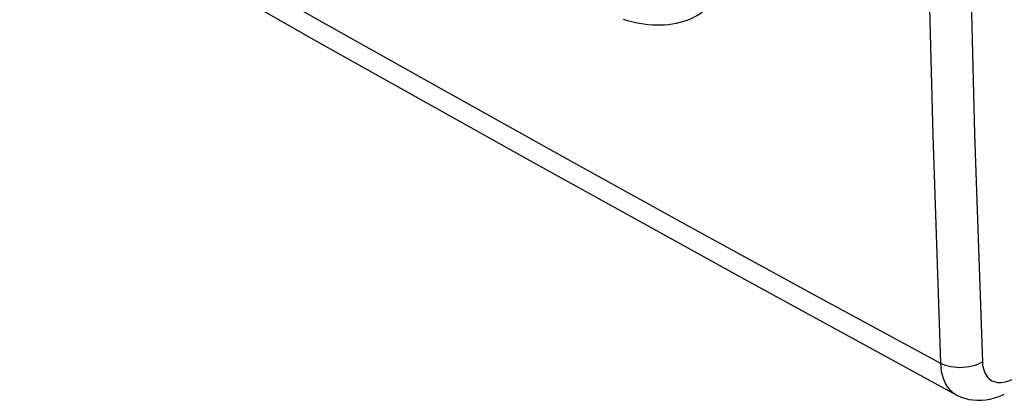
# Model space of a CAD drawing. Units: inches. Extents: x 73.5 to 136.8, y 114.2 to 182.8.
# Drawn here: x 89.5 to 105.6, y 114.2 to 120.4 of the extents above; entities that cross this region are included whole.
import ezdxf

# ---------------------------------------------------------------- set-up
doc = ezdxf.new("R2010")
doc.units = ezdxf.units.IN
doc.header["$MEASUREMENT"] = 0
doc.layers.add('ASSI', color=7, linetype='Continuous')
doc.layers.add('RACCORDO', color=7, linetype='Continuous')

# ---------------------------------------------------------------- blocks, each defined once
blk = doc.blocks.new('block 98')
at = {"layer": 'ASSI', "color": 7, "lineweight": 25, "true_color": 0xffffff}
blk.add_lwpolyline([(104.785, 114.327), (104.805, 114.316), (104.865, 114.289), (104.927, 114.268), (104.992, 114.251), (105.058, 114.241), (105.126, 114.235), (105.196, 114.236), (105.267, 114.242), (105.338, 114.255), (105.411, 114.274), (105.485, 114.299), (105.559, 114.331), (105.57, 114.336)], dxfattribs=at)
blk = doc.blocks.new('block 156')
at = {"layer": 'ASSI', "color": 7, "lineweight": 25, "true_color": 0xffffff}
blk.add_lwpolyline([(74.129, 132.027), (77.371, 130.043), (80.715, 128.025), (84.085, 126.022), (87.482, 124.031), (90.905, 122.055), (94.355, 120.092), (97.831, 118.143), (101.332, 116.208), (104.785, 114.327)], dxfattribs=at)
blk = doc.blocks.new('block 157')
at = {"layer": 'ASSI', "color": 7, "lineweight": 25, "true_color": 0xffffff}
blk.add_lwpolyline([(73.891, 132.529), (75.434, 131.579), (76.981, 130.634), (78.531, 129.693), (80.082, 128.758), (81.637, 127.827), (83.203, 126.897), (84.777, 125.968), (86.361, 125.039), (87.973, 124.102), (89.61, 123.156), (91.274, 122.201), (92.987, 121.226), (94.75, 120.229), (96.563, 119.213), (98.445, 118.166), (100.402, 117.086), (102.429, 115.978), (104.528, 114.84)], dxfattribs=at)
blk = doc.blocks.new('block 264')
at = {"layer": 'ASSI', "color": 7, "lineweight": 25, "true_color": 0xffffff}
blk.add_lwpolyline([(98.797, 126.045), (98.849, 126.013), (98.902, 125.98), (98.956, 125.945), (99.011, 125.908), (99.068, 125.868), (99.126, 125.826), (99.185, 125.781), (99.247, 125.733), (99.309, 125.682), (99.374, 125.628), (99.44, 125.57), (99.508, 125.509), (99.577, 125.444), (99.647, 125.375), (99.718, 125.303), (99.788, 125.229), (99.858, 125.152), (99.927, 125.074), (99.994, 124.994), (100.059, 124.914), (100.123, 124.832), (100.186, 124.75), (100.246, 124.666), (100.305, 124.582), (100.363, 124.497), (100.419, 124.41), (100.474, 124.322), (100.529, 124.231), (100.583, 124.137), (100.637, 124.04), (100.69, 123.938), (100.744, 123.831), (100.796, 123.72), (100.848, 123.603), (100.9, 123.48), (100.95, 123.351), (100.998, 123.217), (101.043, 123.077), (101.085, 122.932), (101.123, 122.784), (101.156, 122.632), (101.184, 122.477), (101.205, 122.321), (101.219, 122.166), (101.225, 122.012), (101.225, 121.864), (101.217, 121.722), (101.201, 121.586), (101.179, 121.459), (101.152, 121.342), (101.119, 121.234), (101.083, 121.134), (101.042, 121.042), (100.999, 120.96), (100.953, 120.884), (100.907, 120.817), (100.858, 120.757), (100.809, 120.702), (100.76, 120.653), (100.71, 120.61), (100.659, 120.571), (100.608, 120.535), (100.556, 120.504), (100.503, 120.476), (100.449, 120.45), (100.394, 120.428), (100.338, 120.408), (100.279, 120.391), (100.219, 120.377), (100.158, 120.365), (100.094, 120.356), (100.029, 120.351), (99.963, 120.348), (99.895, 120.348), (99.827, 120.351), (99.758, 120.357), (99.69, 120.365), (99.621, 120.376), (99.554, 120.39), (99.488, 120.405), (99.424, 120.422), (99.361, 120.441)], dxfattribs=at)
blk = doc.blocks.new('block 599')
at = {"layer": 'ASSI', "color": 7, "lineweight": 25, "true_color": 0xffffff}
blk.add_lwpolyline([(105.213, 114.859), (105.215, 114.82), (105.221, 114.783), (105.228, 114.749), (105.239, 114.716), (105.251, 114.685), (105.266, 114.657), (105.283, 114.631), (105.302, 114.607), (105.324, 114.587), (105.347, 114.569), (105.372, 114.554), (105.399, 114.542), (105.428, 114.534), (105.458, 114.528), (105.489, 114.526), (105.521, 114.526), (105.555, 114.53), (105.589, 114.537), (105.623, 114.547), (105.659, 114.56), (105.694, 114.576)], dxfattribs=at)
blk = doc.blocks.new('block 600')
at = {"layer": 'ASSI', "color": 7, "lineweight": 25, "true_color": 0xffffff}
blk.add_lwpolyline([(104.528, 114.84), (104.532, 114.774), (104.541, 114.711), (104.554, 114.651), (104.571, 114.595), (104.592, 114.543), (104.616, 114.495), (104.645, 114.451), (104.677, 114.411), (104.713, 114.377), (104.752, 114.347), (104.785, 114.327)], dxfattribs=at)
blk = doc.blocks.new('block 675')
at = {"layer": 'ASSI', "color": 7, "lineweight": 25, "true_color": 0xffffff}
blk.add_lwpolyline([(104.528, 148.932), (104.402, 145.076), (104.308, 141.235), (104.245, 137.412), (104.213, 133.605), (104.213, 129.816), (104.245, 126.044), (104.308, 122.291), (104.402, 118.556), (104.528, 114.84)], dxfattribs=at)
blk = doc.blocks.new('block 676')
at = {"layer": 'ASSI', "color": 7, "lineweight": 25, "true_color": 0xffffff}
blk.add_lwpolyline([(105.213, 148.917), (105.086, 145.064), (104.991, 141.228), (104.927, 137.409), (104.895, 133.607), (104.895, 129.821), (104.927, 126.053), (104.991, 122.304), (105.086, 118.572), (105.213, 114.859)], dxfattribs=at)
blk = doc.blocks.new('block 1161')
at = {"layer": 'ASSI', "color": 7, "lineweight": 25, "true_color": 0xffffff}
blk.add_lwpolyline([(105.213, 114.859), (105.175, 114.838), (105.133, 114.82), (105.089, 114.804), (105.043, 114.791), (104.995, 114.781), (104.946, 114.773), (104.896, 114.769), (104.846, 114.767), (104.796, 114.769), (104.746, 114.774), (104.698, 114.781), (104.652, 114.792), (104.608, 114.805), (104.566, 114.821), (104.528, 114.84)], dxfattribs=at)
blk = doc.blocks.new('block 1356')
at = {"layer": 'RACCORDO', "color": 7, "lineweight": 25, "true_color": 0xffffff}
blk.add_lwpolyline([(98.797, 126.045), (98.849, 126.013), (98.902, 125.98), (98.956, 125.945), (99.011, 125.908), (99.068, 125.868), (99.126, 125.826), (99.185, 125.781), (99.247, 125.733), (99.309, 125.682), (99.374, 125.628), (99.44, 125.57), (99.508, 125.509), (99.577, 125.444), (99.647, 125.375), (99.718, 125.303), (99.788, 125.229), (99.858, 125.152), (99.927, 125.074), (99.994, 124.994), (100.059, 124.914), (100.123, 124.832), (100.186, 124.75), (100.246, 124.666), (100.305, 124.582), (100.363, 124.497), (100.419, 124.41), (100.474, 124.322), (100.529, 124.231), (100.583, 124.137), (100.637, 124.04), (100.69, 123.938), (100.744, 123.831), (100.796, 123.72), (100.848, 123.603), (100.9, 123.48), (100.95, 123.351), (100.998, 123.217), (101.043, 123.077), (101.085, 122.932), (101.123, 122.784), (101.156, 122.632), (101.184, 122.477), (101.205, 122.321), (101.219, 122.166), (101.225, 122.012), (101.225, 121.864), (101.217, 121.722), (101.201, 121.586), (101.179, 121.459), (101.152, 121.342), (101.119, 121.234), (101.083, 121.134), (101.042, 121.042), (100.999, 120.96), (100.953, 120.884), (100.907, 120.817), (100.858, 120.757), (100.809, 120.702), (100.76, 120.653), (100.71, 120.61), (100.659, 120.571), (100.608, 120.535), (100.556, 120.504), (100.503, 120.476), (100.449, 120.45), (100.394, 120.428), (100.338, 120.408), (100.279, 120.391), (100.219, 120.377), (100.158, 120.365), (100.094, 120.356), (100.029, 120.351), (99.963, 120.348), (99.895, 120.348), (99.827, 120.351), (99.758, 120.357), (99.69, 120.365), (99.621, 120.376), (99.554, 120.39), (99.488, 120.405), (99.424, 120.422), (99.361, 120.441)], dxfattribs=at)

msp = doc.modelspace()

# ---------------------------------------------------------------- block references
at = {"layer": 'ASSI'}
for name in ['block 675', 'block 676', 'block 157', 'block 156', 'block 264', 'block 1161', 'block 600', 'block 599', 'block 98']:
    msp.add_blockref(name, (0, 0), dxfattribs=at)
at = {"layer": 'RACCORDO'}
msp.add_blockref('block 1356', (0, 0), dxfattribs=at)

doc.saveas('drawing.dxf')
